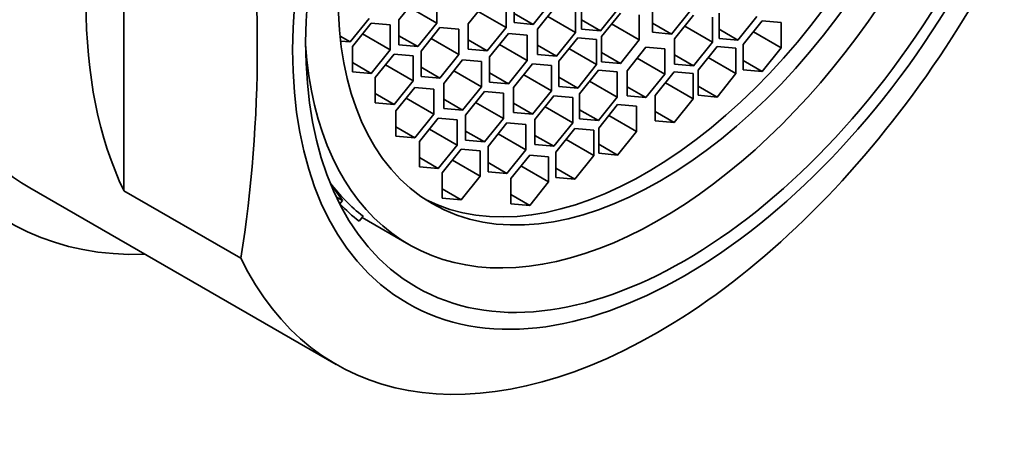
# Model space of a CAD drawing. Units: millimetres. Extents: x 0 to 1478, y 0 to 1758.
# Drawn here: x 1100 to 1118, y 589 to 597 of the extents above; entities that cross this region are included whole.
import ezdxf
from ezdxf import colors
from ezdxf.entities.mleader import LeaderData, LeaderLine
from ezdxf.math import Vec2, Vec3

# ---------------------------------------------------------------- set-up
doc = ezdxf.new("R2010")
doc.units = ezdxf.units.MM
doc.layers.add('DV6_Défaut', color=7, linetype='Continuous')
doc.layers.add('Défaut', color=7, linetype='Continuous')

# ---------------------------------------------------------------- blocks, each defined once
blk = doc.blocks.new('_DOT')
at = {"color": 0}
blk.add_line((0, 0), (-1, 0), dxfattribs=at)
at = {"color": 0, "const_width": 0.333}
blk.add_lwpolyline([(-0.1665, 0, 1), (0.1665, 0, 1)], format="xyb", close=True, dxfattribs=at)
blk = doc.blocks.new('SE5')
at = {"layer": 'DV6_Défaut', "color": 7, "linetype": 'Continuous', "lineweight": 35}
for p, q in [((1101.561, 593.661), (1101.561, 601.493)), ((1107.051, 597.296), (1106.697, 596.856)), ((1107.404, 596.793), (1107.404, 597.264)), ((1108.344, 597.216), (1107.991, 596.776)), ((1108.698, 596.713), (1108.698, 597.184)), ((1108.85, 597.272), (1108.85, 596.801)), ((1109.204, 596.769), (1109.557, 597.209)), ((1110.106, 597.151), (1110.106, 596.68)), ((1106.886, 597.091), (1107.404, 596.793)), ((1108.18, 597.012), (1108.698, 596.713)), ((1108.85, 596.973), (1109.204, 596.769)), ((1109.641, 597.119), (1109.287, 596.679)), ((1109.994, 596.616), (1109.994, 597.087)), ((1110.459, 596.648), (1110.813, 597.088)), ((1110.832, 596.98), (1110.478, 596.54)), ((1111.186, 596.477), (1111.186, 596.948)), ((1111.433, 597.091), (1111.433, 596.62)), ((1111.786, 596.588), (1112.14, 597.028)), ((1112.674, 596.977), (1112.674, 596.506)), ((1105.785, 596.442), (1106.139, 596.881)), ((1106.182, 596.794), (1105.828, 596.354)), ((1106.535, 596.762), (1106.182, 596.794)), ((1106.535, 596.291), (1106.535, 596.762)), ((1106.697, 596.856), (1106.697, 596.384)), ((1107.051, 596.353), (1107.404, 596.793)), ((1107.991, 596.776), (1107.991, 596.305)), ((1108.85, 596.801), (1109.204, 596.769)), ((1109.477, 596.914), (1109.994, 596.616)), ((1110.106, 596.853), (1110.459, 596.648)), ((1110.668, 596.776), (1111.186, 596.477)), ((1111.433, 596.792), (1111.786, 596.588)), ((1112.197, 596.938), (1111.844, 596.498)), ((1112.551, 596.435), (1112.551, 596.906)), ((1113.028, 596.474), (1113.381, 596.914)), ((1113.479, 596.833), (1113.126, 596.393)), ((1113.833, 596.801), (1113.479, 596.833)), ((1113.833, 596.33), (1113.833, 596.801)), ((1106.017, 596.59), (1106.535, 596.291)), ((1107.464, 596.708), (1107.11, 596.268)), ((1107.817, 596.676), (1107.464, 596.708)), ((1107.817, 596.205), (1107.817, 596.676)), ((1108.344, 596.273), (1108.698, 596.713)), ((1108.741, 596.599), (1108.387, 596.159)), ((1109.094, 596.567), (1108.741, 596.599)), ((1109.287, 596.679), (1109.287, 596.207)), ((1109.641, 596.176), (1109.994, 596.616)), ((1110.106, 596.68), (1110.459, 596.648)), ((1111.433, 596.62), (1111.786, 596.588)), ((1112.033, 596.734), (1112.551, 596.435)), ((1112.674, 596.678), (1113.028, 596.474)), ((1113.315, 596.629), (1113.833, 596.33)), ((1105.598, 596.55), (1105.785, 596.442)), ((1105.609, 596.457), (1105.785, 596.442)), ((1106.697, 596.557), (1107.051, 596.353)), ((1107.3, 596.503), (1107.817, 596.205)), ((1107.991, 596.477), (1108.344, 596.273)), ((1108.577, 596.395), (1109.094, 596.096)), ((1109.094, 596.096), (1109.094, 596.567)), ((1110.035, 596.519), (1109.681, 596.08)), ((1110.388, 596.488), (1110.035, 596.519)), ((1110.388, 596.016), (1110.388, 596.488)), ((1110.478, 596.54), (1110.478, 596.069)), ((1110.832, 596.037), (1111.186, 596.477)), ((1111.844, 596.498), (1111.844, 596.027)), ((1112.197, 595.995), (1112.551, 596.435)), ((1112.674, 596.506), (1113.028, 596.474)), ((1113.126, 596.393), (1113.126, 595.922)), ((1105.828, 596.354), (1105.828, 595.883)), ((1106.182, 595.851), (1106.535, 596.291)), ((1106.609, 596.214), (1106.256, 595.774)), ((1106.963, 596.183), (1106.609, 596.214)), ((1106.697, 596.384), (1107.051, 596.353)), ((1107.11, 596.268), (1107.11, 595.796)), ((1107.991, 596.305), (1108.344, 596.273)), ((1109.287, 596.38), (1109.641, 596.176)), ((1109.871, 596.315), (1110.388, 596.016)), ((1110.478, 596.241), (1110.832, 596.037)), ((1111.309, 596.343), (1110.956, 595.903)), ((1111.663, 596.311), (1111.309, 596.343)), ((1111.663, 595.84), (1111.663, 596.311)), ((1112.637, 596.354), (1112.284, 595.914)), ((1112.991, 596.323), (1112.637, 596.354)), ((1112.991, 595.851), (1112.991, 596.323)), ((1113.479, 595.89), (1113.833, 596.33)), ((1105.828, 596.055), (1106.182, 595.851)), ((1106.963, 595.711), (1106.963, 596.183)), ((1107.464, 595.765), (1107.817, 596.205)), ((1107.887, 596.106), (1107.534, 595.666)), ((1108.241, 596.075), (1107.887, 596.106)), ((1108.241, 595.603), (1108.241, 596.075)), ((1108.387, 596.159), (1108.387, 595.688)), ((1108.741, 595.656), (1109.094, 596.096)), ((1109.191, 596.032), (1108.837, 595.592)), ((1109.544, 596.001), (1109.191, 596.032)), ((1109.287, 596.207), (1109.641, 596.176)), ((1109.681, 596.08), (1109.681, 595.608)), ((1110.478, 596.069), (1110.832, 596.037)), ((1111.145, 596.139), (1111.663, 595.84)), ((1111.844, 596.199), (1112.197, 595.995)), ((1111.844, 596.027), (1112.197, 595.995)), ((1112.473, 596.15), (1112.991, 595.851)), ((1113.126, 596.094), (1113.479, 595.89)), ((1105.828, 595.883), (1106.182, 595.851)), ((1106.445, 596.01), (1106.963, 595.711)), ((1107.11, 595.969), (1107.464, 595.765)), ((1107.723, 595.902), (1108.241, 595.603)), ((1108.387, 595.86), (1108.741, 595.656)), ((1109.544, 595.529), (1109.544, 596.001)), ((1110.035, 595.577), (1110.388, 596.016)), ((1110.421, 595.912), (1110.068, 595.473)), ((1110.775, 595.881), (1110.421, 595.912)), ((1110.775, 595.409), (1110.775, 595.881)), ((1110.956, 595.903), (1110.956, 595.432)), ((1111.838, 595.881), (1111.484, 595.441)), ((1112.192, 595.849), (1111.838, 595.881)), ((1112.192, 595.378), (1112.192, 595.849)), ((1112.284, 595.914), (1112.284, 595.443)), ((1112.637, 595.411), (1112.991, 595.851)), ((1113.126, 595.922), (1113.479, 595.89)), ((1106.256, 595.774), (1106.256, 595.303)), ((1106.609, 595.271), (1106.963, 595.711)), ((1107.11, 595.796), (1107.464, 595.765)), ((1107.534, 595.666), (1107.534, 595.195)), ((1108.387, 595.688), (1108.741, 595.656)), ((1109.027, 595.828), (1109.544, 595.529)), ((1109.681, 595.781), (1110.035, 595.577)), ((1110.257, 595.708), (1110.775, 595.409)), ((1111.309, 595.4), (1111.663, 595.84)), ((1111.674, 595.676), (1112.192, 595.378)), ((1106.256, 595.476), (1106.609, 595.271)), ((1106.995, 595.591), (1106.642, 595.151)), ((1107.349, 595.56), (1106.995, 595.591)), ((1107.349, 595.088), (1107.349, 595.56)), ((1107.887, 595.163), (1108.241, 595.603)), ((1108.294, 595.514), (1107.94, 595.074)), ((1108.647, 595.483), (1108.294, 595.514)), ((1108.647, 595.011), (1108.647, 595.483)), ((1108.837, 595.592), (1108.837, 595.121)), ((1109.191, 595.09), (1109.544, 595.529)), ((1109.681, 595.608), (1110.035, 595.577)), ((1110.956, 595.604), (1111.309, 595.4)), ((1112.284, 595.615), (1112.637, 595.411)), ((1106.256, 595.303), (1106.609, 595.271)), ((1106.831, 595.387), (1107.349, 595.088)), ((1107.534, 595.368), (1107.887, 595.163)), ((1108.13, 595.31), (1108.647, 595.011)), ((1108.837, 595.294), (1109.191, 595.09)), ((1109.591, 595.433), (1109.237, 594.993)), ((1109.944, 595.401), (1109.591, 595.433)), ((1109.944, 594.93), (1109.944, 595.401)), ((1110.068, 595.473), (1110.068, 595.001)), ((1110.421, 594.97), (1110.775, 595.409)), ((1110.956, 595.432), (1111.309, 595.4)), ((1111.484, 595.441), (1111.484, 594.969)), ((1111.838, 594.938), (1112.192, 595.378)), ((1112.284, 595.443), (1112.637, 595.411)), ((1106.642, 595.151), (1106.642, 594.68)), ((1107.534, 595.195), (1107.887, 595.163)), ((1108.837, 595.121), (1109.191, 595.09)), ((1109.427, 595.229), (1109.944, 594.93)), ((1110.068, 595.174), (1110.421, 594.97)), ((1110.78, 595.27), (1110.427, 594.83)), ((1111.134, 595.238), (1110.78, 595.27)), ((1111.134, 594.767), (1111.134, 595.238)), ((1111.484, 595.142), (1111.838, 594.938)), ((1106.995, 594.648), (1107.349, 595.088)), ((1107.432, 595.017), (1107.079, 594.577)), ((1107.786, 594.985), (1107.432, 595.017)), ((1107.786, 594.514), (1107.786, 594.985)), ((1107.94, 595.074), (1107.94, 594.603)), ((1108.294, 594.572), (1108.647, 595.011)), ((1108.714, 594.927), (1108.361, 594.487)), ((1109.068, 594.895), (1108.714, 594.927)), ((1109.237, 594.993), (1109.237, 594.522)), ((1109.591, 594.49), (1109.944, 594.93)), ((1110.068, 595.001), (1110.421, 594.97)), ((1110.616, 595.066), (1111.134, 594.767)), ((1111.484, 594.969), (1111.838, 594.938)), ((1106.642, 594.853), (1106.995, 594.648)), ((1107.268, 594.813), (1107.786, 594.514)), ((1107.94, 594.776), (1108.294, 594.572)), ((1109.068, 594.424), (1109.068, 594.895)), ((1109.981, 594.82), (1109.627, 594.381)), ((1110.335, 594.789), (1109.981, 594.82)), ((1110.335, 594.317), (1110.335, 594.789)), ((1110.427, 594.83), (1110.427, 594.359)), ((1110.78, 594.327), (1111.134, 594.767)), ((1106.642, 594.68), (1106.995, 594.648)), ((1107.079, 594.577), (1107.079, 594.106)), ((1107.94, 594.603), (1108.294, 594.572)), ((1108.55, 594.723), (1109.068, 594.424)), ((1109.237, 594.694), (1109.591, 594.49)), ((1109.817, 594.616), (1110.335, 594.317)), ((1107.432, 594.074), (1107.786, 594.514)), ((1107.861, 594.434), (1107.507, 593.994)), ((1108.214, 594.403), (1107.861, 594.434)), ((1108.214, 593.931), (1108.214, 594.403)), ((1108.361, 594.487), (1108.361, 594.016)), ((1108.714, 593.984), (1109.068, 594.424)), ((1109.237, 594.522), (1109.591, 594.49)), ((1109.627, 594.381), (1109.627, 593.909)), ((1110.427, 594.531), (1110.78, 594.327)), ((1107.079, 594.278), (1107.432, 594.074)), ((1107.697, 594.23), (1108.214, 593.931)), ((1108.361, 594.188), (1108.714, 593.984)), ((1109.139, 594.327), (1108.786, 593.887)), ((1109.493, 594.296), (1109.139, 594.327)), ((1109.493, 593.824), (1109.493, 594.296)), ((1109.981, 593.878), (1110.335, 594.317)), ((1110.427, 594.359), (1110.78, 594.327)), ((1107.079, 594.106), (1107.432, 594.074)), ((1108.361, 594.016), (1108.714, 593.984)), ((1108.975, 594.123), (1109.493, 593.824)), ((1109.627, 594.082), (1109.981, 593.878)), ((1107.507, 593.994), (1107.507, 593.523)), ((1107.861, 593.491), (1108.214, 593.931)), ((1108.786, 593.887), (1108.786, 593.416)), ((1109.139, 593.384), (1109.493, 593.824)), ((1109.627, 593.909), (1109.981, 593.878)), ((1099.804, 593.717), (1105.524, 590.414)), ((1101.561, 593.661), (1103.746, 592.4)), ((1105.642, 593.475), (1105.419, 593.795)), ((1107.507, 593.695), (1107.861, 593.491)), ((1105.531, 593.539), (1105.642, 593.475)), ((1105.594, 593.417), (1105.642, 593.475)), ((1107.507, 593.523), (1107.861, 593.491)), ((1108.786, 593.589), (1109.139, 593.384)), ((1108.786, 593.416), (1109.139, 593.384)), ((1106.028, 593.183), (1105.953, 593.09)), ((1106.009, 593.16), (1106.88, 592.656))]:
    blk.add_line(p, q, dxfattribs=at)
blk.add_arc((1078.921, 596.316), 25.132, 351.0362, 8.9638, dxfattribs=at)
for centre, major_axis, start_param, end_param in [((1105.804, 604.109), (6.375, 11.042), 0, 3.486294), ((1105.804, 604.109), (-6, -10.392), 3.141593, 6.283185), ((1105.804, 604.109), (-6, -10.392), 3.141593, 6.283185), ((1111.57, 600.78), (4.69, 8.123), 2.429429, 6.283185), ((1111.309, 600.931), (4.25, 7.361), 3.172328, 6.25245), ((1109.34, 602.068), (-6, -10.392), 5.086649, 5.908925), ((1111.524, 600.807), (6, 10.392), 2.767332, 5.086649), ((1111.075, 601.066), (-4.69, -8.123), 6.045644, 6.20363), ((1111.075, 601.066), (-4.75, -8.227), 6.114241, 6.201302)]:
    blk.add_ellipse(centre, major_axis=major_axis, ratio=0.57735, start_param=start_param, end_param=end_param, dxfattribs=at)
for centre, major_axis in [((1112.027, 600.516), (-5.172, -8.959)), ((1112.027, 600.516), (-5, -8.66)), ((1111.57, 600.78), (4.25, 7.361))]:
    blk.add_ellipse(centre, major_axis=major_axis, ratio=0.57735, dxfattribs=at)

msp = doc.modelspace()

# ---------------------------------------------------------------- block references
at = {"layer": 'Défaut'}
msp.add_blockref('SE5', (0, 0), dxfattribs=at)

# ---------------------------------------------------------------- leaders
at = {"layer": 'Défaut', "color": 7, "linetype": 'Continuous', "lineweight": 18}
ml = msp.add_multileader_mtext('Standard', dxfattribs=at)
ml.set_content('{\\pxsm0.9;\\fSolid Edge ISO|b1||i0||c0|p34;\\W1.;10/12/2018\\P}', color=256)
ml.set_leader_properties()
ml.set_arrow_properties(name='DOT')
ml.build(insert=Vec2(0, 0))
ml.multileader.update_dxf_attribs({"leader_type": 0, "dogleg_length": 0, "arrow_head_size": 12})
ctx = ml.context
ctx.base_point, ctx.char_height, ctx.arrow_head_size, ctx.landing_gap_size = Vec3(1390.407, 1750.708), 12, 12, 4.2
notes = []
notes.append((ctx, [(0, (0, 0, 0), (0, 0), (1, 0), 1, [])]))
ctx.mtext.insert = Vec3(1392.407, 1756.828)
for ctx, leaders in notes:
    for number, flags, end, landing, length, lines in leaders:
        leader = LeaderData()
        leader.index, (leader.has_last_leader_line, leader.has_dogleg_vector, leader.attachment_direction) = number, flags
        leader.last_leader_point, leader.dogleg_vector, leader.dogleg_length = Vec3(end), Vec3(landing), length
        for number, points, colour, breaks in lines:
            line = LeaderLine()
            line.index, line.vertices, line.color, line.breaks = number, Vec3.list(points), colors.encode_raw_color(colour), breaks
            leader.lines.append(line)
        ctx.leaders.append(leader)

doc.saveas('drawing.dxf')
